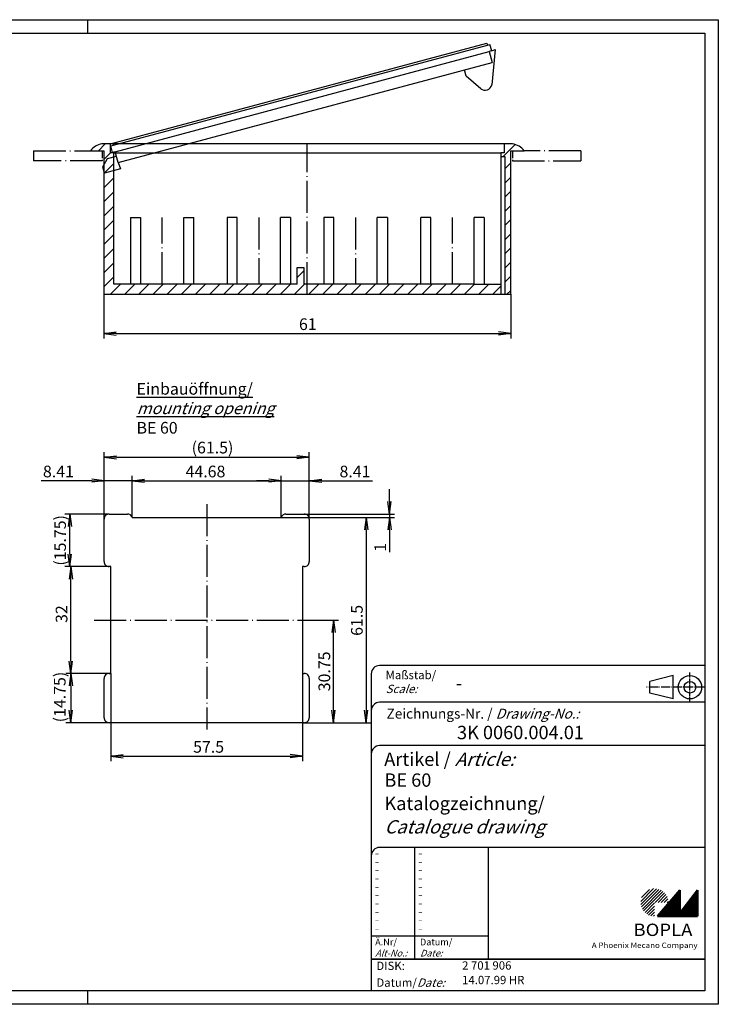
# Model space of a CAD drawing. Extents: x 0 to 418, y 0 to 295.
# Drawn here: x 209 to 418, y 0 to 295 of the extents above; entities that cross this region are included whole.
import ezdxf

# ---------------------------------------------------------------- set-up
doc = ezdxf.new("R2010")
doc.units = 0
doc.header["$LTSCALE"] = 0.4
doc.header["$MEASUREMENT"] = 0
doc.header["$PDMODE"] = 35
doc.header["$PDSIZE"] = -2
doc.linetypes.add('ACAD_ISO04W100', pattern=[30.5, 24, -3, 0.5, -3])
doc.layers.get('0').update_dxf_attribs({"linetype": 'CONTINUOUS'})
doc.layers.get('DEFPOINTS').update_dxf_attribs({"linetype": 'CONTINUOUS'})
for name, color, linetype in [('2', 7, 'CONTINUOUS'), ('3', 7, 'CONTINUOUS'), ('4', 7, 'CONTINUOUS')]:
    doc.layers.add(name, color=color, linetype=linetype)
doc.styles.get("Standard").update_dxf_attribs({"font": 'ISOCP.shx', "width": 1.2})
doc.linetypes.add('PH_FREIHAND', pattern='A,0.0001,[131,phoenix.shx,S=1,R=0,X=0,Y=0],-4', length=4.0001)
doc.dimstyles.new('PHOENIX', dxfattribs={"dimtxt": 3.5, "dimasz": 3.72, "dimexe": 1.5, "dimexo": 0, "dimgap": 2, "dimtad": 1, "dimdsep": 46, "dimtxsty": 'STANDARD', "dimblk1": '_OPEN15', "dimblk2": '_OPEN15', "dimsah": 1, "dimcen": 0, "dimclrd": 1, "dimclre": 1, "dimclrt": 5, "dimadec": 0, "dimazin": 0, "dimtfac": 0.666667, "dimtmove": 0, "dimatfit": 0, "dimldrblk": '_OPEN15', "dimfxl": 1, "dimtolj": 1, "dimarcsym": 0})

# ---------------------------------------------------------------- blocks, each defined once
blk = doc.blocks.new('_OPEN15', base_point=(1, 0))
at = {"color": 0, "linetype": 'ByBlock'}
for p, q in [((1, 0), (0, 0.132)), ((0, 0), (1, 0)), ((1, 0), (0, -0.132))]:
    blk.add_line(p, q, dxfattribs=at)
blk = doc.blocks.new('*D13')
at = {"color": 1, "linetype": 'Continuous', "lineweight": -2}
for p, q in [((233.93, 145.38), (233.93, 165.38)), ((295.43, 145.38), (295.43, 165.38)), ((237.65, 163.88), (291.71, 163.88))]:
    blk.add_line(p, q, dxfattribs=at)
at = {"layer": 'DEFPOINTS', "color": 0, "linetype": 'Continuous'}
for p in [(295.43, 163.88), (233.93, 145.38), (295.43, 145.38)]:
    blk.add_point(p, dxfattribs=at)
at = {"color": 1, "linetype": 'Continuous', "lineweight": -2, "xscale": 3.72, "yscale": 3.72, "zscale": 3.72, "rotation": 180}
blk.add_blockref('_OPEN15', (233.93, 163.88), dxfattribs=at)
at = {"color": 1, "linetype": 'Continuous', "lineweight": -2, "xscale": 3.72, "yscale": 3.72, "zscale": 3.72}
blk.add_blockref('_OPEN15', (295.43, 163.88), dxfattribs=at)
at = {"color": 5, "linetype": 'Continuous', "insert": (266.42, 166.8), "char_height": 3.5, "attachment_point": 5}
blk.add_mtext('\\A1;(61.5)', dxfattribs=at)
blk = doc.blocks.new('*D14')
at = {"color": 1, "linetype": 'Continuous', "lineweight": -2}
for p, q in [((242.35, 145.88), (242.35, 158.38)), ((246.07, 156.88), (283.3, 156.88)), ((287.02, 145.88), (287.02, 158.38))]:
    blk.add_line(p, q, dxfattribs=at)
at = {"layer": 'DEFPOINTS', "color": 0, "linetype": 'Continuous'}
for p in [(287.02, 156.88), (242.35, 145.88), (287.02, 145.88)]:
    blk.add_point(p, dxfattribs=at)
at = {"color": 1, "linetype": 'Continuous', "lineweight": -2, "xscale": 3.72, "yscale": 3.72, "zscale": 3.72, "rotation": 180}
blk.add_blockref('_OPEN15', (242.35, 156.88), dxfattribs=at)
at = {"color": 1, "linetype": 'Continuous', "lineweight": -2, "xscale": 3.72, "yscale": 3.72, "zscale": 3.72}
blk.add_blockref('_OPEN15', (287.02, 156.88), dxfattribs=at)
at = {"color": 5, "linetype": 'Continuous', "insert": (264.31, 159.63), "char_height": 3.5, "attachment_point": 5}
blk.add_mtext('\\A1;44.68', dxfattribs=at)
blk = doc.blocks.new('*D15')
at = {"color": 1, "linetype": 'Continuous', "lineweight": -2}
for p, q in [((230.21, 156.88), (215.04, 156.88)), ((233.93, 145.38), (233.93, 158.38)), ((242.35, 156.88), (233.93, 156.88)), ((242.35, 145.88), (242.35, 158.38)), ((246.07, 156.88), (249.79, 156.88))]:
    blk.add_line(p, q, dxfattribs=at)
at = {"layer": 'DEFPOINTS', "color": 0, "linetype": 'Continuous'}
for p in [(233.93, 156.88), (233.93, 145.38), (242.35, 145.88)]:
    blk.add_point(p, dxfattribs=at)
at = {"color": 1, "linetype": 'Continuous', "lineweight": -2, "xscale": 3.72, "yscale": 3.72, "zscale": 3.72}
blk.add_blockref('_OPEN15', (233.93, 156.88), dxfattribs=at)
at = {"color": 1, "linetype": 'Continuous', "lineweight": -2, "xscale": 3.72, "yscale": 3.72, "zscale": 3.72, "rotation": 180}
blk.add_blockref('_OPEN15', (242.35, 156.88), dxfattribs=at)
at = {"color": 5, "linetype": 'Continuous', "insert": (220.24, 159.63), "char_height": 3.5, "attachment_point": 5}
blk.add_mtext('\\A1;8.41', dxfattribs=at)
blk = doc.blocks.new('*D16')
at = {"color": 1, "linetype": 'Continuous', "lineweight": -2}
for p, q in [((283.3, 156.88), (279.58, 156.88)), ((287.02, 145.88), (287.02, 158.38)), ((287.02, 156.88), (295.43, 156.88)), ((295.43, 145.38), (295.43, 158.38)), ((299.15, 156.88), (314.32, 156.88))]:
    blk.add_line(p, q, dxfattribs=at)
at = {"layer": 'DEFPOINTS', "color": 0, "linetype": 'Continuous'}
for p in [(295.43, 156.88), (287.02, 145.88), (295.43, 145.38)]:
    blk.add_point(p, dxfattribs=at)
at = {"color": 1, "linetype": 'Continuous', "lineweight": -2, "xscale": 3.72, "yscale": 3.72, "zscale": 3.72}
blk.add_blockref('_OPEN15', (287.02, 156.88), dxfattribs=at)
at = {"color": 1, "linetype": 'Continuous', "lineweight": -2, "xscale": 3.72, "yscale": 3.72, "zscale": 3.72, "rotation": 180}
blk.add_blockref('_OPEN15', (295.43, 156.88), dxfattribs=at)
at = {"color": 5, "linetype": 'Continuous', "insert": (309.12, 159.63), "char_height": 3.5, "attachment_point": 5}
blk.add_mtext('\\A1;8.41', dxfattribs=at)
blk = doc.blocks.new('*D17')
at = {"color": 1, "linetype": 'Continuous', "lineweight": -2}
for p, q in [((235.43, 146.88), (222.19, 146.88)), ((223.69, 134.85), (223.69, 143.16)), ((235.93, 131.13), (222.19, 131.13))]:
    blk.add_line(p, q, dxfattribs=at)
at = {"layer": 'DEFPOINTS', "color": 0, "linetype": 'Continuous'}
for p in [(223.69, 146.88), (235.43, 146.88), (235.93, 131.13)]:
    blk.add_point(p, dxfattribs=at)
at = {"color": 1, "linetype": 'Continuous', "lineweight": -2, "xscale": 3.72, "yscale": 3.72, "zscale": 3.72}
for p, rotation in [((223.69, 146.88), 90), ((223.69, 131.13), 270)]:
    blk.add_blockref('_OPEN15', p, dxfattribs=dict(at, rotation=rotation))
at = {"color": 5, "linetype": 'Continuous', "insert": (220.75, 139.01), "char_height": 3.5, "attachment_point": 5, "rotation": 90}
blk.add_mtext('\\A1;(15.75)', dxfattribs=at)
blk = doc.blocks.new('*D18')
at = {"color": 1, "linetype": 'Continuous', "lineweight": -2}
for p, q in [((235.93, 99.13), (222.43, 99.13)), ((223.93, 95.41), (223.93, 88.1)), ((235.43, 84.38), (222.43, 84.38))]:
    blk.add_line(p, q, dxfattribs=at)
at = {"layer": 'DEFPOINTS', "color": 0, "linetype": 'Continuous'}
for p in [(235.93, 99.13), (223.93, 84.38), (235.43, 84.38)]:
    blk.add_point(p, dxfattribs=at)
at = {"color": 1, "linetype": 'Continuous', "lineweight": -2, "xscale": 3.72, "yscale": 3.72, "zscale": 3.72}
for p, rotation in [((223.93, 99.13), 90), ((223.93, 84.38), 270)]:
    blk.add_blockref('_OPEN15', p, dxfattribs=dict(at, rotation=rotation))
at = {"color": 5, "linetype": 'Continuous', "insert": (220.64, 92.06), "char_height": 3.5, "attachment_point": 5, "rotation": 90}
blk.add_mtext('\\A1;(14.75)', dxfattribs=at)
blk = doc.blocks.new('*D19')
at = {"color": 1, "linetype": 'Continuous', "lineweight": -2}
for p, q in [((235.93, 131.13), (222.43, 131.13)), ((223.93, 102.85), (223.93, 127.41)), ((235.93, 99.13), (222.43, 99.13))]:
    blk.add_line(p, q, dxfattribs=at)
at = {"layer": 'DEFPOINTS', "color": 0, "linetype": 'Continuous'}
for p in [(223.93, 131.13), (235.93, 131.13), (235.93, 99.13)]:
    blk.add_point(p, dxfattribs=at)
at = {"color": 1, "linetype": 'Continuous', "lineweight": -2, "xscale": 3.72, "yscale": 3.72, "zscale": 3.72}
for p, rotation in [((223.93, 131.13), 90), ((223.93, 99.13), 270)]:
    blk.add_blockref('_OPEN15', p, dxfattribs=dict(at, rotation=rotation))
at = {"color": 5, "linetype": 'Continuous', "insert": (221.18, 116.91), "char_height": 3.5, "attachment_point": 5, "rotation": 90}
blk.add_mtext('\\A1;32', dxfattribs=at)
blk = doc.blocks.new('*D20')
at = {"color": 1, "linetype": 'Continuous', "lineweight": -2}
for p, q in [((287.02, 145.88), (313.93, 145.88)), ((312.43, 142.16), (312.43, 88.1)), ((293.93, 84.38), (313.93, 84.38))]:
    blk.add_line(p, q, dxfattribs=at)
at = {"layer": 'DEFPOINTS', "color": 0, "linetype": 'Continuous'}
for p in [(287.02, 145.88), (293.93, 84.38), (312.43, 84.38)]:
    blk.add_point(p, dxfattribs=at)
at = {"color": 1, "linetype": 'Continuous', "lineweight": -2, "xscale": 3.72, "yscale": 3.72, "zscale": 3.72}
for p, rotation in [((312.43, 145.88), 90), ((312.43, 84.38), 270)]:
    blk.add_blockref('_OPEN15', p, dxfattribs=dict(at, rotation=rotation))
at = {"color": 5, "linetype": 'Continuous', "insert": (309.68, 115.03), "char_height": 3.5, "attachment_point": 5, "rotation": 90}
blk.add_mtext('\\A1;61.5', dxfattribs=at)
blk = doc.blocks.new('*D21')
at = {"color": 1, "linetype": 'Continuous', "lineweight": -2}
for p, q in [((319.43, 150.6), (319.43, 154.32)), ((287.02, 145.88), (320.93, 145.88)), ((293.93, 146.88), (320.93, 146.88)), ((319.43, 146.88), (319.43, 145.88)), ((319.43, 142.16), (319.43, 135.49))]:
    blk.add_line(p, q, dxfattribs=at)
at = {"layer": 'DEFPOINTS', "color": 0, "linetype": 'Continuous'}
for p in [(287.02, 145.88), (293.93, 146.88), (319.43, 145.88)]:
    blk.add_point(p, dxfattribs=at)
at = {"color": 1, "linetype": 'Continuous', "lineweight": -2, "xscale": 3.72, "yscale": 3.72, "zscale": 3.72}
for p, rotation in [((319.43, 146.88), 270), ((319.43, 145.88), 90)]:
    blk.add_blockref('_OPEN15', p, dxfattribs=dict(at, rotation=rotation))
at = {"color": 5, "linetype": 'Continuous', "insert": (316.68, 136.91), "char_height": 3.5, "attachment_point": 5, "rotation": 90}
blk.add_mtext('\\A1;1', dxfattribs=at)
blk = doc.blocks.new('*D22')
at = {"color": 1, "linetype": 'Continuous', "lineweight": -2}
for p, q in [((235.93, 99.13), (235.93, 72.88)), ((293.43, 99.13), (293.43, 72.88)), ((239.65, 74.38), (289.71, 74.38))]:
    blk.add_line(p, q, dxfattribs=at)
at = {"layer": 'DEFPOINTS', "color": 0, "linetype": 'Continuous'}
for p in [(235.93, 99.13), (293.43, 99.13), (293.43, 74.38)]:
    blk.add_point(p, dxfattribs=at)
at = {"color": 1, "linetype": 'Continuous', "lineweight": -2, "xscale": 3.72, "yscale": 3.72, "zscale": 3.72, "rotation": 180}
blk.add_blockref('_OPEN15', (235.93, 74.38), dxfattribs=at)
at = {"color": 1, "linetype": 'Continuous', "lineweight": -2, "xscale": 3.72, "yscale": 3.72, "zscale": 3.72}
blk.add_blockref('_OPEN15', (293.43, 74.38), dxfattribs=at)
at = {"color": 5, "linetype": 'Continuous', "insert": (265.25, 77.13), "char_height": 3.5, "attachment_point": 5}
blk.add_mtext('\\A1;57.5', dxfattribs=at)
blk = doc.blocks.new('*D23')
at = {"color": 1, "linetype": 'Continuous', "lineweight": -2}
for p, q in [((298.43, 115.13), (304.18, 115.13)), ((302.68, 88.1), (302.68, 111.41)), ((293.43, 84.38), (304.18, 84.38))]:
    blk.add_line(p, q, dxfattribs=at)
at = {"layer": 'DEFPOINTS', "color": 0, "linetype": 'Continuous'}
for p in [(298.43, 115.13), (302.68, 115.13), (293.43, 84.38)]:
    blk.add_point(p, dxfattribs=at)
at = {"color": 1, "linetype": 'Continuous', "lineweight": -2, "xscale": 3.72, "yscale": 3.72, "zscale": 3.72}
for p, rotation in [((302.68, 115.13), 90), ((302.68, 84.38), 270)]:
    blk.add_blockref('_OPEN15', p, dxfattribs=dict(at, rotation=rotation))
at = {"color": 5, "linetype": 'Continuous', "insert": (299.93, 99.75), "char_height": 3.5, "attachment_point": 5, "rotation": 90}
blk.add_mtext('\\A1;30.75', dxfattribs=at)
blk = doc.blocks.new('PH_GRPBLK')
at = {"layer": 'DEFPOINTS', "color": 0, "linetype": 'Continuous'}
blk.add_point((0, 0), dxfattribs=at)
blk = doc.blocks.new('*D24')
at = {"layer": '2', "color": 1, "linetype": 'Continuous', "lineweight": -2}
for p, q in [((233.81, 212.76), (233.81, 199.52)), ((355.81, 212.76), (355.81, 199.52)), ((237.53, 201.02), (352.09, 201.02))]:
    blk.add_line(p, q, dxfattribs=at)
at = {"layer": 'DEFPOINTS', "color": 0, "linetype": 'Continuous'}
for p in [(233.81, 212.76), (355.81, 212.76), (355.81, 201.02)]:
    blk.add_point(p, dxfattribs=at)
at = {"layer": '2', "color": 1, "linetype": 'Continuous', "lineweight": -2, "xscale": 3.72, "yscale": 3.72, "zscale": 3.72, "rotation": 180}
blk.add_blockref('_OPEN15', (233.81, 201.02), dxfattribs=at)
at = {"layer": '2', "color": 1, "linetype": 'Continuous', "lineweight": -2, "xscale": 3.72, "yscale": 3.72, "zscale": 3.72}
blk.add_blockref('_OPEN15', (355.81, 201.02), dxfattribs=at)
at = {"layer": '2', "color": 5, "linetype": 'Continuous', "insert": (294.98, 203.77), "char_height": 3.5, "attachment_point": 5}
blk.add_mtext('\\A1;61', dxfattribs=at)

msp = doc.modelspace()

# ---------------------------------------------------------------- hatches: boundary and pattern name
at = {"linetype": 'Continuous', "lineweight": 25}
h = msp.add_hatch(dxfattribs=at)
h.set_pattern_fill('_U', color=1, scale=0.65, angle=45, style=0, pattern_type=0)
h.set_pattern_definition([(45, (-1, -33.08885), (-0.4596194, 0.4596194), [])])
edge = h.paths.add_edge_path(flags=0)
edge.add_line((398.883475, 26.3645381), (398.883475, 30.5145381))
edge.add_line((398.883475, 30.5145381), (403.033475, 30.5145381))
edge.add_arc((398.883475, 30.5145381), 4.15, 0, 270)
h = msp.add_hatch(dxfattribs=at)
h.set_pattern_fill('_U', color=1, scale=0.1, angle=45, style=0, pattern_type=0)
h.set_pattern_definition([(45, (-1, -33.08885), (-0.070710678, 0.070710678), [])])
h.paths.add_polyline_path([(406.433475, 34.1645381), (399.733475, 26.3645381), (411.733475, 26.3645381), (411.733475, 34.1645381), (406.433475, 27.2645381)], flags=0)
at = {"layer": '3', "linetype": 'Continuous'}
h = msp.add_hatch(dxfattribs=at)
h.set_pattern_fill('_U', color=1, scale=3, angle=45, style=0, pattern_type=0)
h.set_pattern_definition([(45, (-163.8367, -38.461), (-2.12132, 2.12132), [])])
edge = h.paths.add_edge_path()
edge.add_line((355.8127197, 255.7571592), (359.8127197, 255.7571592))
edge.add_arc((355.7894043, 252.7885312), 4.9999819, 36.421988307, 83.580121266)
edge.add_line((356.3484708, 257.7571592), (353.8127197, 257.7571592))
edge.add_line((353.8127197, 257.7571592), (353.8127197, 255.1571225))
edge.add_line((353.8127197, 255.1571225), (352.8127197, 255.1571225))
edge.add_line((352.8127197, 255.1571225), (352.8127197, 254.057147))
edge.add_line((352.8127197, 254.057147), (354.0127319, 254.057147))
edge.add_line((354.0127319, 254.057147), (354.0127319, 212.7571592))
edge.add_line((354.0127319, 212.7571592), (355.8127197, 212.7571592))
edge.add_line((355.8127197, 212.7571592), (355.8127197, 255.7571592))
h.paths.add_polyline_path([(352.8127197, 215.7571592), (344.8127197, 215.7571592), (294.8127197, 215.7571592), (294.8127197, 212.7571592), (352.8127197, 212.7571592)])
h.paths.add_polyline_path([(294.8127197, 215.7571592), (293.8127502, 215.7571592), (293.8127502, 220.7571592), (291.8127502, 220.7571592), (291.8127502, 215.7571592), (236.8127197, 215.7571592), (236.8127197, 249.7429048), (234.0195679, 248.9944791), (233.8127197, 249.7664524), (233.8127197, 212.7571592), (294.8127197, 212.7571592)])
h.paths.add_polyline_path([(236.8127197, 253.8840363), (234.9161743, 253.375842), (233.8127197, 251.4646431), (233.8127197, 249.7664524), (234.0195679, 248.9944791), (236.8127197, 249.7429048)])
edge = h.paths.add_edge_path()
edge.add_line((236.8127197, 255.1571225), (235.8127197, 255.1571225))
edge.add_line((235.8127197, 255.1571225), (235.8127197, 257.7571592))
edge.add_line((235.8127197, 257.7571592), (233.276831, 257.7571592))
edge.add_arc((233.8360962, 252.7885312), 5.0000041, 96.422141258, 143.578199567)
edge.add_line((229.8127531, 255.7571592), (233.8127197, 255.7571592))
edge.add_line((233.8127197, 255.7571592), (233.8127197, 251.4646431))
edge.add_line((233.8127197, 251.4646431), (234.9161743, 253.375842))
edge.add_line((234.9161743, 253.375842), (236.8127197, 253.8840363))
edge.add_line((236.8127197, 253.8840363), (236.8127197, 255.1571225))

# ---------------------------------------------------------------- linework, layer by layer
at = {"color": 1, "linetype": 'Continuous'}
for p, q in [((0, 295), (418, 295)), ((229, 295), (229, 291)), ((418, 295), (418, 0)), ((236.5854858, 257.9642362), (348.6327881, 287.9870939)), ((236.7407898, 257.3846769), (348.788092, 287.4075345)), ((348.6327881, 287.9870939), (348.788092, 287.4075345)), ((348.788092, 287.4075345), (349.5608276, 287.6145963)), ((350.0784363, 285.682742), (349.5608276, 287.6145963)), ((237.2584289, 255.4528989), (349.3057312, 285.4757108)), ((350.0784363, 285.682742), (349.3057312, 285.4757108)), ((349.3057312, 285.4757108), (350.1857056, 282.1915616)), ((350.0784363, 285.682742), (351.1522583, 286.0524625)), ((351.1522583, 286.0524625), (350.0827393, 275.4695157)), ((238.1384033, 252.1687497), (350.1857056, 282.1915616)), ((342.4041504, 278.0359678), (341.8865112, 279.9678373)), ((346.8338074, 274.3190641), (342.4041504, 278.0359678)), ((235.9680542, 257.1776151), (236.7407898, 257.3846769)), ((236.4856934, 255.2458371), (235.9680542, 257.1776151)), ((236.7407898, 257.3846769), (236.5854858, 257.9642362)), ((234.9161743, 253.375842), (237.6207642, 254.1005582)), ((237.2584289, 255.4528989), (236.4856934, 255.2458371)), ((238.1384033, 252.1687497), (237.2584289, 255.4528989)), ((233.5019287, 250.9263486), (234.9161743, 253.375842)), ((234.0195679, 248.9944791), (233.5019287, 250.9263486)), ((238.1384033, 252.1687497), (238.8491882, 250.288577)), ((238.8491882, 250.288577), (234.0195679, 248.9944791)), ((327, 47), (327, 13.5)), ((314, 20.5), (349, 20.5)), ((229, 4), (229, 0)), ((418, 0), (0, 0))]:
    msp.add_line(p, q, dxfattribs=at)
at = {"color": 3, "linetype": 'Continuous'}
for p, q in [((19, 291), (414, 291)), ((414, 291), (414, 4)), ((414, 4), (19, 4))]:
    msp.add_line(p, q, dxfattribs=at)
at = {"color": 7, "linetype": 'Continuous'}
for p, q in [((356.3486084, 257.7571592), (233.276831, 257.7571592)), ((235.8127197, 255.1571225), (235.8127197, 257.7571592)), ((353.8127197, 257.7571592), (353.8127197, 255.1571225)), ((229.8127197, 255.7571592), (233.8127197, 255.7571592)), ((233.8127197, 255.7571592), (233.8127197, 212.7571592)), ((236.8127197, 255.1571225), (235.8127197, 255.1571225)), ((236.8127197, 215.7571592), (236.8127197, 255.1571225)), ((236.8127197, 255.1571225), (352.8127197, 255.1571225)), ((352.8127197, 255.1571225), (352.8127197, 254.057147)), ((353.8127197, 255.1571225), (352.8127197, 255.1571225)), ((352.8127197, 254.057147), (354.0127319, 254.057147)), ((352.8127197, 254.057147), (352.8127197, 212.7571592)), ((354.0127319, 254.057147), (354.0127319, 212.7571592)), ((355.8127197, 255.7571592), (359.8127197, 255.7571592)), ((355.8127197, 212.7571592), (355.8127197, 255.7571592)), ((241.8127197, 235.7571592), (244.8127197, 235.7571592)), ((241.8127197, 235.7571592), (241.8127197, 215.7571592)), ((244.8127197, 235.7571592), (244.8127197, 215.7571592)), ((257.8127197, 215.7571592), (257.8127197, 235.7571592)), ((257.8127197, 235.7571592), (260.8127197, 235.7571592)), ((260.8127197, 215.7571592), (260.8127197, 235.7571592)), ((273.8127197, 235.7571592), (270.8127197, 235.7571592)), ((270.8127197, 235.7571592), (270.8127197, 215.7571592)), ((273.8127197, 215.7571592), (273.8127197, 235.7571592)), ((286.8127197, 215.7571592), (286.8127197, 235.7571592)), ((289.8127197, 235.7571592), (286.8127197, 235.7571592)), ((289.8127197, 235.7571592), (289.8127197, 215.7571592)), ((302.8127197, 235.7571592), (299.8127197, 235.7571592)), ((299.8127197, 235.7571592), (299.8127197, 215.7571592)), ((302.8127197, 215.7571592), (302.8127197, 235.7571592)), ((315.8127197, 215.7571592), (315.8127197, 235.7571592)), ((318.8127197, 235.7571592), (315.8127197, 235.7571592)), ((318.8127197, 235.7571592), (318.8127197, 215.7571592)), ((331.8127197, 235.7571592), (328.8127197, 235.7571592)), ((328.8127197, 215.7571592), (328.8127197, 235.7571592)), ((331.8127197, 215.7571592), (331.8127197, 235.7571592)), ((347.8127197, 235.7571592), (344.8127197, 235.7571592)), ((344.8127197, 215.7571592), (344.8127197, 235.7571592)), ((347.8127197, 235.7571592), (347.8127197, 215.7571592)), ((291.8127502, 220.7571592), (293.8127502, 220.7571592)), ((291.8127502, 215.7571592), (291.8127502, 220.7571592)), ((293.8127502, 220.7571592), (293.8127502, 215.7571592)), ((291.8127502, 215.7571592), (236.8127197, 215.7571592)), ((344.8127197, 215.7571592), (293.8127502, 215.7571592)), ((344.8127197, 215.7571592), (352.8127197, 215.7571592)), ((233.8127197, 212.7571592), (355.8127197, 212.7571592)), ((233.9314146, 132.6268656), (233.9314146, 145.3768732)), ((235.4314146, 146.8768732), (240.9314146, 146.8768732)), ((242.3456602, 145.8768732), (287.01723, 145.8768732)), ((288.4314146, 146.8768732), (293.9314146, 146.8768732)), ((295.4314146, 145.3768732), (295.4314146, 132.6268656)), ((235.9314146, 131.1268656), (235.4314146, 131.1268656)), ((235.9314146, 99.1268656), (235.9314146, 131.1268656)), ((293.4314146, 131.1268656), (293.4314146, 99.1268732)), ((293.9314146, 131.1268656), (293.4314146, 131.1268656)), ((233.9314146, 85.8768656), (233.9314146, 97.6268656)), ((235.4314146, 99.1268656), (235.9314146, 99.1268656)), ((293.4314146, 99.1268732), (293.9314146, 99.1268732)), ((295.4314146, 97.6268732), (295.4314146, 85.8768656)), ((293.9314146, 84.3768656), (235.4314146, 84.3768656))]:
    msp.add_line(p, q, dxfattribs=at)
at = {"color": 1, "linetype": 'ACAD_ISO04W100'}
for p, q in [((294.8127197, 212.7571592), (294.8127197, 257.7571592)), ((212.8127197, 255.7571592), (229.8127197, 255.7571592)), ((376.8127197, 255.7571592), (359.8127197, 255.7571592)), ((233.3127197, 252.7571592), (212.8127197, 252.7571592)), ((356.3127197, 252.7571592), (376.8127197, 252.7571592)), ((251.3127197, 215.7571592), (251.3127197, 235.7571592)), ((280.3127197, 235.7571592), (280.3127197, 215.7571592)), ((309.3127197, 235.7571592), (309.3127197, 215.7571592)), ((338.3127197, 215.7571592), (338.3127197, 235.7571592)), ((264.6814146, 149.8768732), (264.6814146, 82.3768656)), ((230.9314146, 115.1268656), (298.4314146, 115.1268656))]:
    msp.add_line(p, q, dxfattribs=at)
at = {"color": 1, "linetype": 'PH_FREIHAND'}
for p, q in [((212.8127197, 255.7571592), (212.8127197, 252.7571592)), ((376.8127197, 255.7571592), (376.8127197, 252.7571592))]:
    msp.add_line(p, q, dxfattribs=at)
at = {"color": 1, "linetype": 'ACAD_ISO04W100', "ltscale": 0.227273}
for p, q in [((233.3127197, 255.7571592), (233.3127197, 252.7571592)), ((356.3127197, 255.7571592), (356.3127197, 252.7571592))]:
    msp.add_line(p, q, dxfattribs=at)
at = {"color": 5, "linetype": 'Continuous'}
for p, q in [((414, 101.5), (316.5, 101.5)), ((314, 99), (314, 4)), ((404.5, 98.5), (397.5, 96.75)), ((404.5, 91.5), (404.5, 98.5)), ((397.5, 93.25), (397.5, 96.75)), ((404.5, 91.5), (397.5, 93.25)), ((414, 90.5), (316.5, 90.5)), ((414, 77.5), (316.5, 77.5)), ((414, 47), (316.5, 47)), ((349, 47), (349, 13.5))]:
    msp.add_line(p, q, dxfattribs=at)
at = {"color": 1, "linetype": 'ACAD_ISO04W100', "ltscale": 0.145161}
msp.add_line((409.5, 90.5), (409.5, 99.5), dxfattribs=at)
at = {"color": 1, "linetype": 'ACAD_ISO04W100', "ltscale": 0.282258}
msp.add_line((414, 95), (396.5, 95), dxfattribs=at)
at = {"color": 7, "linetype": 'Continuous', "lineweight": 50}
for p, q in [((406.433475, 34.1645381), (399.733475, 26.3645381)), ((406.433475, 27.2645381), (406.433475, 34.1645381)), ((411.733475, 34.1645381), (406.433475, 27.2645381)), ((411.733475, 26.3645381), (411.733475, 34.1645381)), ((399.733475, 26.3645381), (411.733475, 26.3645381))]:
    msp.add_line(p, q, dxfattribs=at)
at = {"color": 5, "linetype": 'Continuous', "lineweight": 35}
msp.add_line((314, 13.5), (414, 13.5), dxfattribs=at)
at = {"color": 5, "linetype": 'Continuous'}
for radius in [3.5, 1.75]:
    msp.add_circle((409.5, 95), radius, dxfattribs=at)
at = {"color": 1, "linetype": 'Continuous'}
msp.add_arc((348.1194214, 275.8511686), 2.0000369, 229.99943605, 348.999367302, dxfattribs=at)
at = {"color": 7, "linetype": 'Continuous'}
for centre, radius, start, end in [((233.8360962, 252.7885312), 5.0000041, 96.422140113, 143.578426473), ((355.7894043, 252.7885312), 4.9999819, 36.42198851, 83.578555046), ((235.4314146, 145.3768732), 1.5, 90.000000184, 180.000000367), ((240.9314146, 145.3768732), 1.5000302, 19.47081272, 90.000000184), ((288.4314146, 145.3768732), 1.5, 90.000000184, 160.528410144), ((293.9314146, 145.3768732), 1.5, 0, 90.000000184), ((235.4314146, 132.6268656), 1.5, 179.999999794, 269.999999978), ((293.9314146, 132.6268656), 1.5, 269.999999978, 0.000000162), ((235.4314146, 97.6268656), 1.5, 90.000000184, 180.000000367), ((293.9314146, 97.6268732), 1.5, 0, 90.000000184), ((235.4314146, 85.8768656), 1.5, 179.999999794, 269.999999978), ((293.9314146, 85.8768656), 1.5, 269.999999978, 0.000000162)]:
    msp.add_arc(centre, radius, start, end, dxfattribs=at)
at = {"color": 5, "linetype": 'Continuous'}
for centre in [(316.5, 99), (316.5, 88), (316.5, 75), (316.5, 44.5)]:
    msp.add_arc(centre, 2.5, 90, 180, dxfattribs=at)

# ---------------------------------------------------------------- block references
for p in [(284.6556925, 204.8191987), (370.9062311, 84.5280585)]:
    msp.add_blockref('PH_GRPBLK', p, dxfattribs=at)
at = {"color": 1, "linetype": 'Continuous', "lineweight": 25}
msp.add_blockref('PH_GRPBLK', (399.733475, 26.3645381), dxfattribs=at)
at = {"color": 7, "linetype": 'Continuous', "lineweight": 50}
msp.add_blockref('PH_GRPBLK', (399.733475, 26.3645381), dxfattribs=at)
at = {"color": 5, "linetype": 'Continuous', "lineweight": 35}
msp.add_blockref('PH_GRPBLK', (314, 13.5), dxfattribs=at)
at = {"color": 1, "linetype": 'Continuous'}
msp.add_blockref('PH_GRPBLK', (229, 4), dxfattribs=at)

# ---------------------------------------------------------------- texts
at = {"color": 1, "linetype": 'Continuous', "width": 1.5}
for p in [(314.9999997, 44.2499998), (327.9999997, 44.2499998), (314.9999997, 41.7499998), (327.9999997, 41.7499998), (314.9999997, 39.2499998), (327.9999997, 39.2499998), (314.9999997, 36.7499998), (327.9999997, 36.7499998), (314.9999997, 34.2499998), (314.9999997, 31.7499998), (327.9999997, 34.2499998), (327.9999997, 31.7499998), (314.9999997, 29.2499998), (327.9999997, 29.2499998), (314.9999997, 26.7499998), (327.9999997, 26.7499998), (314.9999997, 24.2499998), (327.9999997, 24.2499998), (314.9999997, 21.7499998), (327.9999997, 21.7499998)]:
    msp.add_text('-', height=2, dxfattribs=at).set_placement(p)
at = {"color": 5, "linetype": 'Continuous', "lineweight": 35, "attachment_point": 7}
for s, insert, char_height in [('{\\C1;Maßstab/\\P\\Q20;Scale:}', (318.2942763, 93.2466908), 2.5), ('{\\C7;-}', (339.3074631, 94.198758), 4), ('Zeichnungs-Nr. / {\\Q20;Drawing-No.:}', (318.5702131, 85.5784618), 3), ('{\\C7;3K 0060.004.01}', (339.6810942, 79.4363047), 4), ('{\\C7;Artikel / \\Q20;Article:}', (317.8800602, 71.4289617), 4), ('{\\C7;BE 60}', (317.9304982, 65.1809004), 4), ('{\\C7;Katalogzeichnung/}', (317.9304982, 58.1809004), 4), ('{\\Q20;\\C7;Catalogue drawing}', (317.9304982, 51.1809004), 4), ('{\\C1;Ä.Nr/\\P\\Q20;Alt-No.:}', (315.1677583, 14.3230391), 2), ('{\\C1;Datum/\\P\\Q20;Date:}', (328.591834, 14.3230428), 2), ('DISK:', (315.5289913, 9.4947553), 2.5), ('2 701 906', (341.2178658, 9.6059217), 2.5), ('Datum/{\\Q20;Date:}', (315.5289913, 5.2488875), 2.5), ('14.07.99 HR', (341.2178658, 5.2488875), 2.5)]:
    msp.add_mtext(s, dxfattribs=dict(at, insert=insert, char_height=char_height))
at = {"color": 7, "linetype": 'Continuous', "lineweight": 50, "insert": (392.5658807, 20.4651793), "char_height": 3.7, "attachment_point": 7, "line_spacing_factor": 1.135135}
msp.add_mtext('{\\fArial|b1|i0|c0|p34;\\W1.1;BOPLA}', dxfattribs=at)
at = {"color": 7, "linetype": 'Continuous', "lineweight": 50, "insert": (380.0842367, 16.8834606), "char_height": 1.6, "attachment_point": 7}
msp.add_mtext('{\\fArial|b0|i0|c0|p34;\\W1.1;\\C1;A Phoenix Mecano Company}', dxfattribs=at)
at = {"layer": '4', "color": 5, "linetype": 'Continuous', "insert": (243.6562846, 170.9815743), "char_height": 3.5, "attachment_point": 7}
msp.add_mtext('{\\LEinbauöffnung/\\P\\Q20;mounting opening\\P}BE 60', dxfattribs=at)

# ---------------------------------------------------------------- dimensions: what is measured, and where the dimension line sits
at = {"color": 7, "linetype": 'Continuous'}
for base, p1, p2, text, picture, middle in [((295.4314146, 163.8768732), (233.9314146, 145.3768732), (295.4314146, 145.3768732), '(61.5)', '*D13', (266.4234223, 163.8768732)), ((287.01723, 156.8768732), (242.3456602, 145.8768732), (287.01723, 145.8768732), '44.68', '*D14', (264.3101656, 156.8768732))]:
    dim = msp.add_linear_dim(base=base, p1=p1, p2=p2, text=text, dimstyle='PHOENIX', override={"dimgap": 1, "dimdec": 6, "dimtdec": 6}, dxfattribs=at)
    dim.commit()
    dim.dimension.update_dxf_attribs({"geometry": picture, "text_midpoint": middle, "dimtype": 160})
for base, p1, p2, picture, middle in [((233.9314146, 156.8768732), (242.3456602, 145.8768732), (233.9314146, 145.3768732), '*D15', (220.2414146, 156.8768732)), ((295.4314146, 156.8768732), (287.01723, 145.8768732), (295.4314146, 145.3768732), '*D16', (309.1214146, 156.8768732)), ((293.4314146, 74.3768656), (235.9314146, 99.1268656), (293.4314146, 99.1268732), '*D22', (265.2493921, 74.3768656))]:
    dim = msp.add_linear_dim(base=base, p1=p1, p2=p2, dimstyle='PHOENIX', override={"dimgap": 1}, dxfattribs=at)
    dim.commit()
    dim.dimension.update_dxf_attribs({"geometry": picture, "text_midpoint": middle, "dimtype": 160})
for base, p1, p2, picture, middle in [((319.4314146, 145.8768732), (293.9314146, 146.8768732), (287.01723, 145.8768732), '*D21', (319.4314146, 136.9118732)), ((312.4314146, 84.3768656), (287.01723, 145.8768732), (293.9314146, 84.3768656), '*D20', (312.4314146, 115.0307566)), ((223.9314146, 131.1268656), (235.9314146, 99.1268656), (235.9314146, 131.1268656), '*D19', (223.9314146, 116.9078224)), ((302.6814146, 115.1268656), (293.4314146, 84.3768656), (298.4314146, 115.1268656), '*D23', (302.6814146, 99.7518656))]:
    dim = msp.add_linear_dim(base=base, p1=p1, p2=p2, angle=90, dimstyle='PHOENIX', override={"dimgap": 1}, dxfattribs=at)
    dim.commit()
    dim.dimension.update_dxf_attribs({"geometry": picture, "text_midpoint": middle, "dimtype": 160})
for base, p1, p2, text, picture, middle in [((223.6886181, 146.8768732), (235.9314146, 131.1268656), (235.4314146, 146.8768732), '(15.75)', '*D17', (223.6799069, 139.0118318)), ((223.9314146, 84.3768656), (235.9314146, 99.1268656), (235.4314146, 84.3768656), '(14.75)', '*D18', (223.5659509, 92.059042))]:
    dim = msp.add_linear_dim(base=base, p1=p1, p2=p2, angle=90, text=text, dimstyle='PHOENIX', override={"dimgap": 1, "dimtmove": 1, "dimatfit": 3}, dxfattribs=at)
    dim.commit()
    dim.dimension.update_dxf_attribs({"geometry": picture, "text_midpoint": middle, "dimtype": 160})
at = {"layer": '2', "color": 5, "linetype": 'Continuous'}
dim = msp.add_linear_dim(base=(355.8127197, 201.0187157), p1=(233.8127197, 212.7571592), p2=(355.8127197, 212.7571592), dimstyle='PHOENIX', override={"dimgap": 1, "dimdec": 6, "dimlfac": 0.5, "dimtdec": 6}, dxfattribs=at)
dim.commit()
dim.dimension.update_dxf_attribs({"geometry": '*D24', "text_midpoint": (294.9779548, 201.0187157), "dimtype": 160})

doc.saveas('drawing.dxf')
